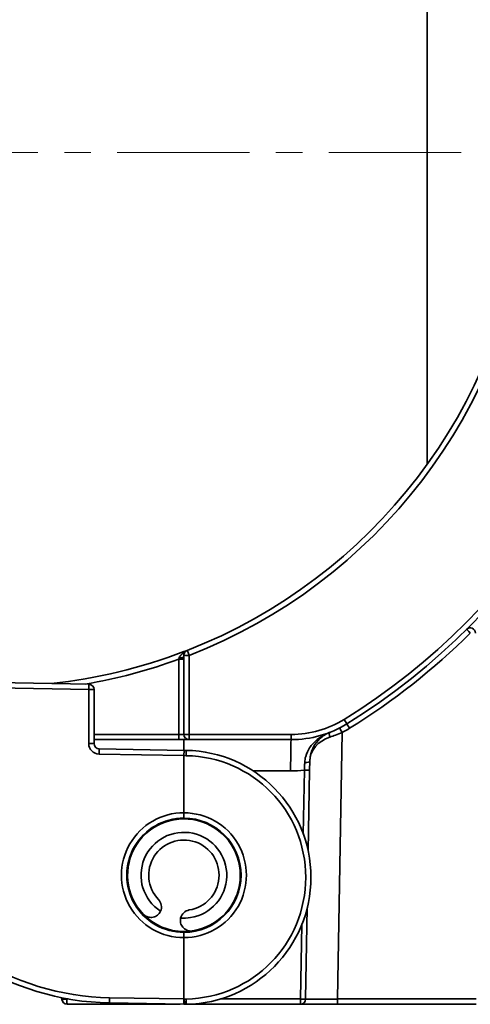
# Model space of a CAD drawing. Units: inches. Extents: x 3005 to 9900, y -109 to 327.
# Drawn here: x 5622 to 5664, y 2 to 95 of the extents above; entities that cross this region are included whole.
import ezdxf

# ---------------------------------------------------------------- set-up
doc = ezdxf.new("R2010")
doc.units = ezdxf.units.IN
doc.header["$MEASUREMENT"] = 0
doc.linetypes.add('CENTER', pattern=[2, 1.25, -0.25, 0.25, -0.25])
doc.linetypes.add('LONG_DASH_DOTTED', pattern=[0.3001, 0.2362, -0.0295, 0.0049, -0.0295])
for name, color, linetype, lineweight in [('Center Mark(Atlas Copco)', 7, 'LONG_DASH_DOTTED', 13), ('Visible Edges(Atlas Copco)', 7, 'Continuous', 35), ('Visible Tangent Edges(Atlas Copco)', 7, 'Continuous', 35)]:
    doc.layers.add(name, color=color, linetype=linetype, lineweight=lineweight)

# ---------------------------------------------------------------- blocks, each defined once
blk = doc.blocks.new('GH')
at = {"layer": 'Center Mark(Atlas Copco)', "linetype": 'CENTER', "ltscale": 10}
blk.add_line((44.662, 171.421), (-153.568, 171.421), dxfattribs=at)
at = {"layer": 'Visible Edges(Atlas Copco)'}
for p, q in [((-38.528, 200.893), (-38.528, 141.949)), ((-61.398, 124.241), (-61.536, 124.238)), ((-61.536, 123.895), (-61.536, 116.421)), ((-70.519, 121.157), (-83.528, 121.384)), ((-70.028, 115.551), (-70.028, 120.657)), ((-70.028, 115.921), (-62.019, 115.921)), ((-62.019, 115.921), (-61.036, 115.921)), ((-61.536, 115.921), (-61.536, 114.912)), ((-61.036, 115.921), (-51.394, 115.921)), ((-61.519, 114.911), (-69.537, 115.051)), ((-61.528, 114.412), (-61.519, 114.911)), ((-61.319, 114.908), (-61.519, 114.911)), ((-61.528, 114.411), (-61.528, 114.412)), ((-61.528, 109.01), (-61.528, 114.411)), ((-49.65, 113.039), (-49.635, 113.876)), ((-49.784, 105.373), (-49.65, 113.039)), ((-61.529, 108.51), (-61.528, 109.01)), ((-61.528, 109.01), (-61.528, 109.01)), ((-61.536, 108.435), (-61.536, 108.51)), ((-50.027, 91.413), (-49.877, 100.038)), ((-61.536, 97.71), (-61.536, 97.785)), ((-61.529, 97.71), (-61.528, 97.21)), ((-61.528, 97.21), (-61.528, 97.21)), ((-61.528, 91.415), (-61.528, 97.21)), ((-73.097, 91.532), (-73.081, 91.372)), ((-61.528, 91.407), (-61.528, 91.415)), ((-72.584, 90.921), (-61.879, 90.921)), ((-68.568, 91.038), (-61.528, 90.915)), ((-61.528, 90.915), (-61.321, 90.912)), ((-61.321, 90.912), (-61.319, 90.912)), ((-61.001, 90.921), (-50.527, 90.921)), ((-50.527, 90.921), (-47.028, 90.921)), ((-47.028, 90.921), (-33.911, 90.921))]:
    blk.add_line(p, q, dxfattribs=at)
for centre, radius, start, end in [((-79.536, 171.421), 63.5, 354.99073, 56.55237), ((-79.536, 171.421), 50.5, 2.80009, 84.93791), ((-79.536, 171.421), 50.5, 291.26888, 353.80791), ((-79.536, 171.421), 63.5, 301.73747, 354.99073), ((-79.536, 171.421), 50.5, 276.22554, 290.88146), ((-61.036, 123.895), 0.5, 111.26888, 180), ((-79.536, 171.421), 50.5, 290.98163, 291.26888), ((-70.528, 120.657), 0.5, 0, 89), ((-51.394, 125.921), 10, 270, 301.73747), ((-61.036, 116.421), 0.5, 180, 270), ((-69.528, 115.551), 0.5, 180, 269), ((-61.528, 102.91), 12, 271, 89), ((-61.536, 103.11), 5.4, 89.9239, 270.07616), ((-61.536, 103.11), 5.325, 278.81327, 223.72551), ((-61.536, 103.11), 5.4, 270.07616, 89.9239), ((-61.536, 103.11), 4.055, 278.81327, 236.92771), ((-61.536, 103.11), 3.325, 278.81327, 223.72551), ((-64.662, 100.12), 1, 335.89447, 43.72551), ((-60.873, 98.836), 1, 98.81327, 166.64431), ((-61.536, 103.11), 5.325, 223.72551, 270.00003), ((-61.536, 103.11), 4.055, 265.61107, 278.81327), ((-61.536, 103.11), 5.325, 270.00003, 278.81327), ((-68.132, 116.034), 25, 237, 269), ((-72.584, 91.421), 0.5, 185.71059, 270), ((-50.527, 91.421), 0.5, 270, 359)]:
    blk.add_arc(centre, radius, start, end, dxfattribs=at)
for points, knots in [([(-61.536, 123.895), (-61.536, 123.901), (-61.536, 123.907), (-61.536, 123.918), (-61.535, 123.924), (-61.534, 123.935), (-61.534, 123.94), (-61.533, 123.951), (-61.532, 123.956), (-61.531, 123.966), (-61.53, 123.971), (-61.528, 123.984), (-61.527, 123.991), (-61.524, 124.003), (-61.523, 124.009), (-61.521, 124.015), (-61.521, 124.017), (-61.521, 124.019), (-61.52, 124.019), (-61.52, 124.02), (-61.52, 124.02), (-61.52, 124.021), (-61.52, 124.022), (-61.519, 124.023), (-61.519, 124.023), (-61.519, 124.025), (-61.519, 124.026), (-61.518, 124.028), (-61.518, 124.029), (-61.517, 124.033), (-61.516, 124.035), (-61.514, 124.041), (-61.513, 124.045), (-61.509, 124.057), (-61.506, 124.066), (-61.497, 124.09), (-61.489, 124.107), (-61.474, 124.136), (-61.467, 124.15), (-61.451, 124.174), (-61.443, 124.186), (-61.422, 124.214), (-61.408, 124.23), (-61.388, 124.251), (-61.383, 124.255), (-61.375, 124.263), (-61.37, 124.267), (-61.363, 124.274), (-61.36, 124.276), (-61.353, 124.282), (-61.348, 124.286), (-61.341, 124.291), (-61.338, 124.293), (-61.331, 124.298), (-61.328, 124.301), (-61.312, 124.312), (-61.3, 124.32), (-61.266, 124.34), (-61.241, 124.352), (-61.217, 124.361)], [0, 0, 0, 0, 0.00172911, 0.00172911, 0.00344719, 0.00344719, 0.00515244, 0.00515244, 0.00676445, 0.00676445, 0.00868314, 0.00868314, 0.0117421, 0.0117421, 0.0149688, 0.0149688, 0.01604135, 0.01604135, 0.01639882, 0.01639882, 0.01663819, 0.01663819, 0.01689332, 0.01689332, 0.01706302, 0.01706302, 0.0173682, 0.0173682, 0.01774509, 0.01774509, 0.0185617, 0.0185617, 0.01964819, 0.01964819, 0.02254762, 0.02254762, 0.02780398, 0.02780398, 0.03250374, 0.03250374, 0.03711522, 0.03711522, 0.04472471, 0.04472471, 0.04662449, 0.04662449, 0.04843, 0.04843, 0.04956003, 0.04956003, 0.05131094, 0.05131094, 0.05287652, 0.05287652, 0.05499111, 0.05499111, 0.06133753, 0.06133753, 0.0718712, 0.0718712, 0.0718712, 0.0718712]), ([(-61.454, 124.27), (-61.454, 124.27), (-61.454, 124.27), (-61.471, 124.263), (-61.485, 124.258), (-61.509, 124.249), (-61.518, 124.245), (-61.533, 124.24), (-61.536, 124.238), (-61.536, 124.238)], [-0.00011192, -0.00011192, -0.00011192, -0.00011192, 0, 0, 0.00765454, 0.00765454, 0.01611044, 0.01611044, 0.02669698, 0.02669698, 0.02669698, 0.02669698]), ([(-49.635, 113.876), (-49.632, 114.077), (-49.608, 114.274), (-49.503, 114.756), (-49.399, 115.022), (-49.111, 115.552), (-48.916, 115.795), (-48.409, 116.276), (-48.083, 116.478), (-47.734, 116.615)], [0, 0, 0, 0, 0.0728313, 0.0728313, 0.1893614, 0.1893614, 0.336156, 0.336156, 0.537042, 0.537042, 0.537042, 0.537042]), ([(-63.749, 99.712), (-63.77, 99.664), (-63.795, 99.618), (-63.893, 99.467), (-63.993, 99.362), (-64.246, 99.198), (-64.398, 99.141), (-64.702, 99.112), (-64.884, 99.128), (-65.106, 99.223), (-65.166, 99.254), (-65.282, 99.333), (-65.337, 99.38), (-65.384, 99.429)], [0.3726676, 0.3726676, 0.3726676, 0.3726676, 0.4022989, 0.4022989, 0.4807862, 0.4807862, 0.5592735, 0.5592735, 0.6221141, 0.6221141, 0.6424642, 0.6424642, 0.6628143, 0.6628143, 0.6628143, 0.6628143]), ([(-60.72, 97.848), (-60.787, 97.837), (-60.86, 97.833), (-61, 97.841), (-61.066, 97.853), (-61.3, 97.913), (-61.454, 98.01), (-61.678, 98.218), (-61.764, 98.357), (-61.866, 98.64), (-61.881, 98.785), (-61.87, 98.915), (-61.866, 98.964), (-61.859, 99.015), (-61.846, 99.067)], [-0.2605154, -0.2605154, -0.2605154, -0.2605154, -0.2401653, -0.2401653, -0.2198152, -0.2198152, -0.1569746, -0.1569746, -0.0784873, -0.0784873, 0, 0, 0, 0.0296314, 0.0296314, 0.0296314, 0.0296314]), ([(-61.526, 91.362), (-61.527, 91.376), (-61.528, 91.39), (-61.528, 91.404), (-61.528, 91.405), (-61.528, 91.407)], [0.073440271, 0.073440271, 0.073440271, 0.073440271, 0.07753693, 0.07753693, 0.077865352, 0.077865352, 0.077865352, 0.077865352]), ([(-61.321, 90.912), (-61.323, 90.912), (-61.327, 90.913), (-61.342, 90.924), (-61.358, 90.939), (-61.397, 90.993), (-61.419, 91.028), (-61.46, 91.112), (-61.479, 91.158), (-61.503, 91.237), (-61.511, 91.267), (-61.519, 91.307), (-61.52, 91.318), (-61.524, 91.338), (-61.525, 91.348), (-61.526, 91.359), (-61.526, 91.36), (-61.526, 91.361), (-61.526, 91.361), (-61.526, 91.362), (-61.526, 91.362), (-61.526, 91.362)], [0, 0, 0, 0, 0.00724881, 0.00724881, 0.02336145, 0.02336145, 0.03936897, 0.03936897, 0.054388, 0.054388, 0.06272214, 0.06272214, 0.06560862, 0.06560862, 0.06828694, 0.06828694, 0.06856467, 0.06856467, 0.06865234, 0.06865234, 0.06872585, 0.06872585, 0.06872585, 0.06872585])]:
    blk.add_open_spline(points, degree=3, knots=knots, dxfattribs=at)
at = {"layer": 'Visible Tangent Edges(Atlas Copco)'}
for p, q in [((-61.027, 116.413), (-61.027, 123.886)), ((-61.536, 123.524), (-62.027, 123.524)), ((-62.027, 123.524), (-62.027, 116.421)), ((-83.561, 120.885), (-70.537, 120.657)), ((-70.537, 120.657), (-70.537, 115.551)), ((-70.537, 120.657), (-70.028, 120.657)), ((-62.027, 116.421), (-70.028, 116.421)), ((-61.536, 116.421), (-62.027, 116.421)), ((-51.385, 116.413), (-61.027, 116.413)), ((-47.028, 91.413), (-46.588, 116.594)), ((-70.028, 115.551), (-70.537, 115.551)), ((-69.554, 114.551), (-61.528, 114.411)), ((-61.528, 114.412), (-61.319, 114.408)), ((-54.992, 112.974), (-51.446, 112.974)), ((-50.141, 113.039), (-50.247, 106.999)), ((-50.396, 98.429), (-50.519, 91.413)), ((-72.592, 91.413), (-72.595, 91.436)), ((-72.465, 91.413), (-72.592, 91.413)), ((-61.528, 91.415), (-68.568, 91.538)), ((-50.519, 91.413), (-58.091, 91.413)), ((-47.028, 90.921), (-47.028, 91.413)), ((-33.911, 91.413), (-47.028, 91.413))]:
    blk.add_line(p, q, dxfattribs=at)
for centre, radius, start, end in [((-79.527, 171.421), 63, 354.98675, 56.55237), ((-79.527, 171.421), 51, 2.80009, 84.93791), ((-79.527, 171.413), 51, 291.26888, 353.81284), ((-79.527, 171.413), 63, 301.73747, 354.99468), ((-79.536, 171.43), 64, 301.73747, 314.77489), ((-79.545, 171.421), 51, 279.78702, 290.089), ((-51.385, 125.913), 9.5, 270, 301.73747), ((-51.394, 125.93), 10.5, 297.23461, 301.73747), ((-69.537, 115.551), 1, 180, 269), ((-61.519, 102.91), 11.5, 271, 89), ((-51.446, 125.974), 13, 270, 275.76015), ((-61.545, 103.11), 5.9, 89.83913, 270.16087), ((-61.527, 103.11), 5.9, 269.99138, 90.00862), ((-68.141, 116.034), 24.5, 237, 269)]:
    blk.add_arc(centre, radius, start, end, dxfattribs=at)
for centre, major_axis, ratio, start_param, end_param in [((-34.459, 125.989), (-0.352, 0.355), 0.989631, 3.953674, 6.283185), ((-34.459, 125.989), (-0.352, 0.355), 0.012293, 4.724778, 6.283185), ((-61.036, 123.895), (-0.5, 0), 0.017455, 0, 1.588247), ((-61.036, 123.895), (-0.181, 0.466), 0.009933, 4.689794, 6.283185), ((-62.036, 123.747), (0.5, 0), 0.197153, 4.801703, 6.283185), ((-70.528, 120.657), (0.009, 0.5), 0.01745, 0, 1.571101), ((-46.396, 117.842), (0.263, -0.425), 0.005662, 0, 1.546772), ((-45.87, 116.991), (-0.263, 0.425), 0.009181, 4.727232, 6.283185), ((-62.019, 116.421), (0, -0.5), 0.017452, 4.712389, 6.283185), ((-61.036, 116.421), (-0.5, 0), 0.017455, 0, 1.588247), ((-61.036, 116.421), (0, -0.5), 0.017452, 0, 1.553343), ((-51.394, 116.421), (0, -0.5), 0.017452, 0, 1.553343), ((-47.551, 116.15), (-0.183, 0.465), 0.351577, 0, 1.409143), ((-46.588, 116.585), (-0.229, 0.445), 0.007988, 4.727907, 6.283185), ((-51.394, 112.921), (0, 3), 0.017455, 0, 1.553346), ((-46.636, 113.823), (3, -0.052), 0.836242, 1.962933, 3.141593), ((-69.546, 114.551), (0.009, 0.5), 0.01745, 0, 1.571101), ((-61.327, 114.408), (0.009, 0.5), 0.01745, 4.712694, 6.283185), ((-50.135, 113.884), (0.5, -0.009), 0.252803, 4.759441, 6.283185), ((-50.15, 113.048), (0.5, -0.009), 0.017145, 4.730144, 6.283185), ((-72.584, 91.421), (-0.498, -0.05), 0.015629, 0, 1.551693), ((-72.584, 91.421), (0, -0.5), 0.017455, 4.72984, 6.283185), ((-68.56, 91.538), (-0.009, -0.5), 0.01745, 4.712694, 6.283185), ((-61.519, 91.415), (-0.009, -0.5), 0.01745, 4.712694, 6.283185), ((-61.327, 91.411), (0.009, -0.5), 0.01745, 0, 1.570492), ((-50.527, 91.421), (0, -0.5), 0.017455, 0, 1.553346), ((-50.527, 91.421), (0.5, -0.009), 0.017145, 4.730144, 6.283185), ((-47.027, 91.421), (-3.001, -0.009), 0.002907, 6.283126, 7.853618)]:
    blk.add_ellipse(centre, major_axis=major_axis, ratio=ratio, start_param=start_param, end_param=end_param, dxfattribs=at)
for points, knots in [([(-61.442, 124.187), (-61.517, 124.147), (-61.586, 124.105), (-61.72, 124.01), (-61.785, 123.954), (-61.884, 123.848), (-61.922, 123.797), (-61.968, 123.713), (-61.982, 123.681), (-61.991, 123.649)], [-0.1064501, -0.1064501, -0.1064501, -0.1064501, -0.0790809, -0.0790809, -0.0457578, -0.0457578, -0.0175991, -0.0175991, 0, 0, 0, 0]), ([(-61.341, 124.292), (-61.35, 124.29), (-61.359, 124.288), (-61.417, 124.277), (-61.453, 124.27), (-61.454, 124.27)], [-0.03120471, -0.03120471, -0.03120471, -0.03120471, -0.02672128, -0.02672128, 0, 0, 0, 0]), ([(-61.991, 123.649), (-61.997, 123.628), (-62.003, 123.607), (-62.015, 123.566), (-62.021, 123.545), (-62.027, 123.524)], [0, 0, 0, 0, 0.01120656, 0.01120656, 0.02241312, 0.02241312, 0.02241312, 0.02241312]), ([(-47.734, 116.615), (-48.162, 116.447), (-48.569, 116.22), (-49.203, 115.707), (-49.447, 115.454), (-49.809, 114.913), (-49.94, 114.643), (-50.074, 114.158), (-50.106, 113.959), (-50.114, 113.758)], [-0.537042, -0.537042, -0.537042, -0.537042, -0.336156, -0.336156, -0.1893614, -0.1893614, -0.0728313, -0.0728313, 0, 0, 0, 0]), ([(-47.742, 116.161), (-47.561, 116.22), (-47.376, 116.285), (-46.989, 116.429), (-46.787, 116.509), (-46.588, 116.594)], [-0.1078414, -0.1078414, -0.1078414, -0.1078414, -0.0559406, -0.0559406, 0, 0, 0, 0]), ([(-50.114, 113.758), (-50.119, 113.64), (-50.123, 113.521), (-50.132, 113.281), (-50.137, 113.16), (-50.141, 113.039)], [-0.08462262, -0.08462262, -0.08462262, -0.08462262, -0.04231131, -0.04231131, 0, 0, 0, 0]), ([(-61.319, 91.411), (-61.369, 91.411), (-61.419, 91.402), (-61.487, 91.38), (-61.507, 91.372), (-61.526, 91.362)], [0, 0, 0, 0, 0.01500457, 0.01500457, 0.02145078, 0.02145078, 0.02145078, 0.02145078])]:
    blk.add_open_spline(points, degree=3, knots=knots, dxfattribs=at)

msp = doc.modelspace()

# ---------------------------------------------------------------- block references
msp.add_blockref('GH', (5698.877, -88.93))

doc.saveas('drawing.dxf')
